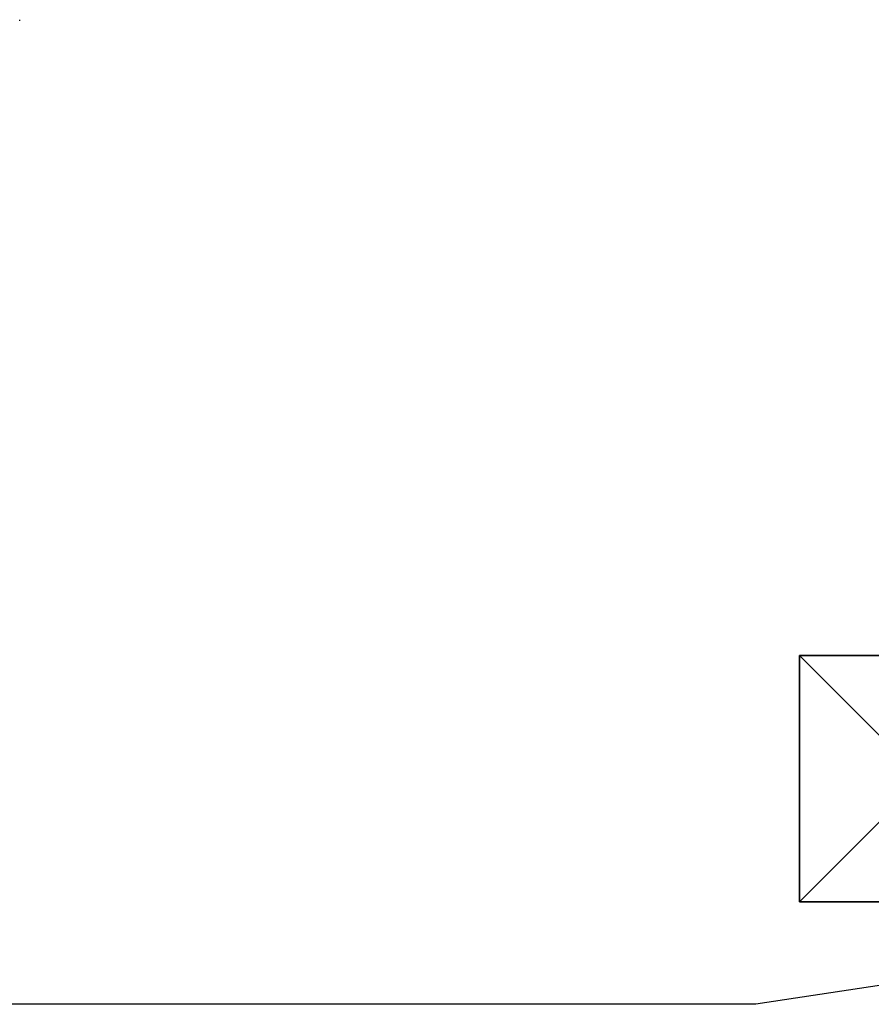
# Model space of a CAD drawing. Units: inches. Extents: x -2161 to 198, y -212 to 191.
# Drawn here: x -283 to -110, y -212 to -12 of the extents above; entities that cross this region are included whole.
import ezdxf

# ---------------------------------------------------------------- set-up
doc = ezdxf.new("R2010")
doc.units = ezdxf.units.IN
doc.header["$MEASUREMENT"] = 0
doc.layers.get('0').update_dxf_attribs({"true_color": 0xffffff})
doc.layers.add('element', color=7, linetype='Continuous', true_color=0xcc6600)
doc.layers.add('strefa bezpieczeństwa', color=1, linetype='Continuous')

# ---------------------------------------------------------------- blocks, each defined once
blk = doc.blocks.new('Group_4')
for p, q in [((0, 50, 40), (0, 0, 40)), ((0, 50), (0, 50, 40)), ((50, 50, 40), (0, 50, 40)), ((50, 50), (0, 50)), ((0, 50), (0, 0)), ((50, 0, 40), (50, 50, 40)), ((50, 50), (50, 50, 40)), ((50, 0), (50, 50)), ((0, 0, 40), (50, 0, 40)), ((0, 0), (0, 0, 40)), ((0, 0), (50, 0)), ((50, 0), (50, 0, 40))]:
    blk.add_line(p, q)
at = {"color": 251, "true_color": 0x565656}
mesh = blk.add_polyface(dxfattribs=at)
corners = [(50, 50), (0, 0), (0, 50), (50, 0)]
mesh.append_faces([[corners[k] for k in face] for face in [(0, 1, 2), (1, 0, 3)]], dxfattribs={"vtx0": -1, "color": 251})
mesh = blk.add_polyface(dxfattribs=at)
corners = [(50, 0, 40), (0, 50, 40), (0, 0, 40), (50, 50, 40)]
mesh.append_faces([[corners[k] for k in face] for face in [(0, 1, 2), (1, 0, 3)]], dxfattribs={"vtx0": -1, "color": 251})
mesh = blk.add_polyface(dxfattribs=at)
corners = [(0, 50, 40), (50, 50), (0, 50), (50, 50, 40)]
mesh.append_faces([[corners[k] for k in face] for face in [(0, 1, 2), (1, 0, 3)]], dxfattribs={"vtx0": -1, "color": 251})
mesh = blk.add_polyface(dxfattribs=at)
corners = [(0, 50, 40), (0, 0), (0, 0, 40), (0, 50)]
mesh.append_faces([[corners[k] for k in face] for face in [(0, 1, 2), (1, 0, 3)]], dxfattribs={"vtx0": -1, "color": 251})
mesh = blk.add_polyface(dxfattribs=at)
corners = [(50, 50), (50, 0, 40), (50, 0), (50, 50, 40)]
mesh.append_faces([[corners[k] for k in face] for face in [(0, 1, 2), (1, 0, 3)]], dxfattribs={"vtx0": -1, "color": 251})
mesh = blk.add_polyface(dxfattribs=at)
corners = [(50, 0, 40), (0, 0), (50, 0), (0, 0, 40)]
mesh.append_faces([[corners[k] for k in face] for face in [(0, 1, 2), (1, 0, 3)]], dxfattribs={"vtx0": -1, "color": 251})

msp = doc.modelspace()

# ---------------------------------------------------------------- linework, layer by layer
at = {"layer": 'strefa bezpieczeństwa'}
msp.add_line((-282.91, -11.91), (-282.9, -11.69), dxfattribs=at)
msp.add_lwpolyline([(-133.42, 190.61), (69.99, 159.88, -0.370953), (197.58, 11.57), (197.58, -32.59, -0.370953), (69.99, -180.9), (-133.42, -211.63), (-1797.12, -211.63), (-2031.57, -179.4, -0.374744), (-2161.14, -30.8), (-2161.14, 9.78, -0.374744), (-2031.57, 158.38), (-1797.12, 190.61)], format="xyb", close=True, dxfattribs=at)

# ---------------------------------------------------------------- block references
at = {"layer": 'element'}
msp.add_blockref('Group_4', (-124.52, -190.79, -70.01), dxfattribs=at)

doc.saveas('drawing.dxf')
